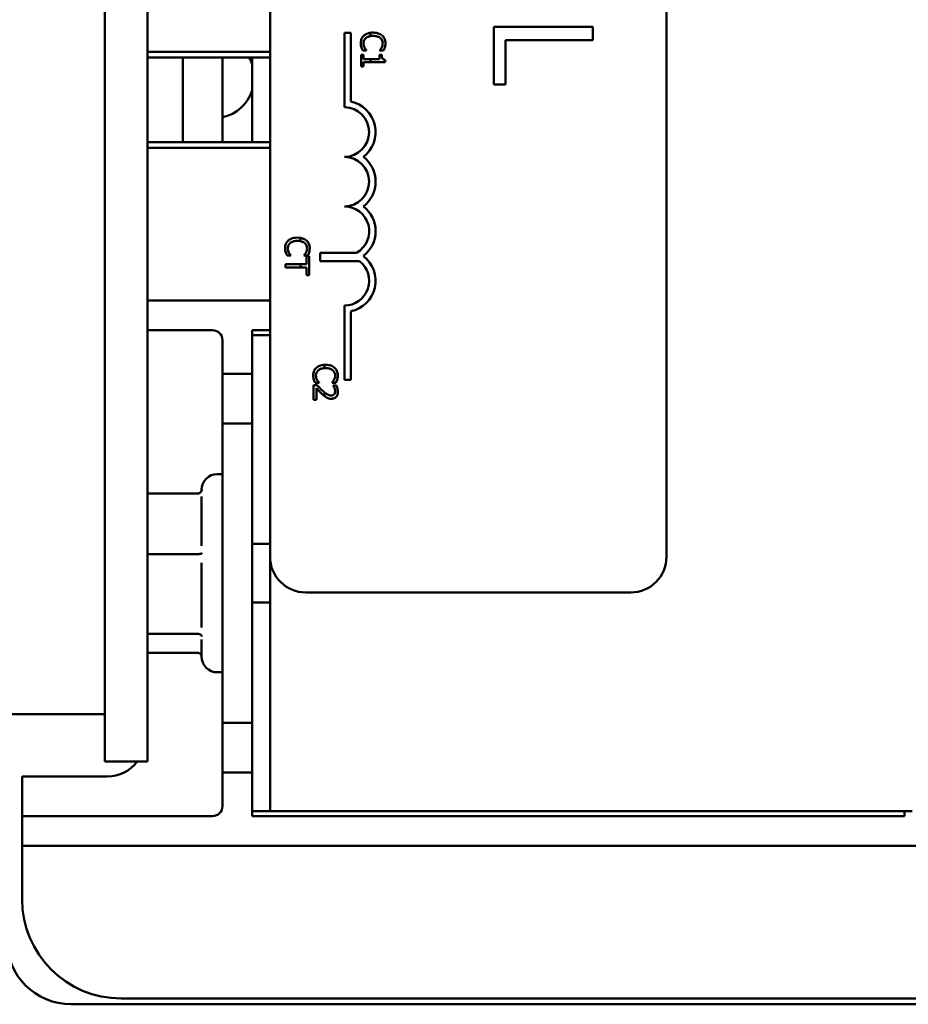
# Model space of a CAD drawing. Units: inches. Extents: x 2 to 108, y 1 to 84.
# Drawn here: x 72 to 74, y 50 to 52 of the extents above; entities that cross this region are included whole.
import ezdxf

# ---------------------------------------------------------------- set-up
doc = ezdxf.new("R2010")
doc.units = ezdxf.units.IN
doc.header["$LTSCALE"] = 5
doc.header["$MEASUREMENT"] = 0
doc.layers.add('Visible (ANSI)', color=7, linetype='Continuous', lineweight=50)

msp = doc.modelspace()

# ---------------------------------------------------------------- linework, layer by layer
at = {"layer": 'Visible (ANSI)'}
for p, q in [((72.1576, 50.5603), (72.1576, 56.3103)), ((72.2656, 50.5603), (72.2656, 56.3103)), ((72.1576, 50.6798), (72.1576, 56.2478)), ((72.5746, 51.0767), (72.5746, 55.8967)), ((73.5746, 55.8967), (73.5746, 51.0767)), ((73.389, 52.4127), (73.139, 52.4127)), ((73.139, 52.4127), (73.139, 52.2679)), ((73.389, 52.3795), (73.389, 52.4127)), ((72.7621, 52.3976), (72.7784, 52.3976)), ((72.7621, 52.2101), (72.7621, 52.3976)), ((72.7784, 52.3976), (72.7784, 52.2246)), ((72.8284, 52.398), (72.8284, 52.3896)), ((73.1685, 52.2679), (73.1685, 52.3795)), ((73.1685, 52.3795), (73.389, 52.3795)), ((72.5746, 52.3503), (72.2656, 52.3503)), ((72.8045, 52.3424), (72.8045, 52.3131)), ((72.8106, 52.3424), (72.8045, 52.3424)), ((72.8086, 52.3529), (72.8181, 52.3529)), ((72.8106, 52.3315), (72.8106, 52.3424)), ((72.8181, 52.3529), (72.8181, 52.3534)), ((72.8509, 52.3535), (72.8509, 52.3529)), ((72.8509, 52.3529), (72.8605, 52.3529)), ((72.8509, 52.3424), (72.8509, 52.3315)), ((72.8563, 52.3424), (72.8509, 52.3424)), ((72.5746, 52.3357), (72.2656, 52.3357)), ((72.3546, 52.3357), (72.3546, 52.1224)), ((72.4546, 52.1224), (72.4546, 52.3357)), ((72.5296, 52.3357), (72.5296, 52.1224)), ((72.8045, 52.3131), (72.8106, 52.3131)), ((72.8284, 52.3315), (72.8106, 52.3315)), ((72.8106, 52.3131), (72.8106, 52.3238)), ((72.8106, 52.3238), (72.8284, 52.3238)), ((72.8509, 52.3315), (72.8284, 52.3315)), ((72.8284, 52.3315), (72.8284, 52.3238)), ((72.8284, 52.3238), (72.8647, 52.3238)), ((72.8647, 52.3238), (72.8647, 52.33)), ((73.139, 52.2679), (73.1685, 52.2679)), ((72.2656, 52.1224), (72.5746, 52.1224)), ((72.5746, 52.1078), (72.2656, 52.1078)), ((72.651, 51.8725), (72.651, 51.8809)), ((72.701, 51.8222), (72.701, 51.8432)), ((72.701, 51.8432), (72.793, 51.8432)), ((72.6177, 51.836), (72.6272, 51.836)), ((72.6272, 51.836), (72.6272, 51.8365)), ((72.66, 51.8366), (72.66, 51.836)), ((72.66, 51.836), (72.6696, 51.836)), ((72.6736, 51.8346), (72.6665, 51.8346)), ((72.6665, 51.8346), (72.6665, 51.8145)), ((72.6736, 51.7864), (72.6736, 51.8346)), ((72.8002, 51.8222), (72.701, 51.8222)), ((72.651, 51.8145), (72.6136, 51.8145)), ((72.6136, 51.8145), (72.6136, 51.8065)), ((72.6136, 51.8065), (72.651, 51.8065)), ((72.651, 51.8065), (72.651, 51.8145)), ((72.6665, 51.8145), (72.651, 51.8145)), ((72.651, 51.8065), (72.6665, 51.8065)), ((72.6665, 51.8065), (72.6665, 51.7864)), ((72.6665, 51.7864), (72.6736, 51.7864)), ((72.5746, 51.7228), (72.2656, 51.7228)), ((72.7621, 51.5226), (72.7621, 51.7101)), ((72.7784, 51.6955), (72.7784, 51.5226)), ((72.4296, 51.6478), (72.2656, 51.6478)), ((72.5296, 51.6353), (72.5296, 51.6478)), ((72.5296, 51.6478), (72.5746, 51.6478)), ((72.4546, 51.6228), (72.4546, 51.5378)), ((72.5296, 51.6353), (72.5746, 51.6353)), ((72.5296, 51.6353), (72.5296, 51.5378)), ((72.7121, 51.5524), (72.7121, 51.5607)), ((72.4546, 51.5378), (72.4546, 51.4128)), ((72.5296, 51.5378), (72.4546, 51.5378)), ((72.5296, 51.4128), (72.5296, 51.5378)), ((72.7784, 51.5226), (72.7621, 51.5226)), ((72.6931, 51.5095), (72.6845, 51.5095)), ((72.6845, 51.5095), (72.6845, 51.4725)), ((72.6886, 51.5153), (72.6982, 51.5153)), ((72.6915, 51.4725), (72.6915, 51.502)), ((72.6982, 51.5153), (72.6982, 51.5159)), ((72.7309, 51.5159), (72.7309, 51.5153)), ((72.7309, 51.5153), (72.7406, 51.5153)), ((72.7422, 51.5083), (72.7337, 51.5083)), ((72.7337, 51.5083), (72.7337, 51.5078)), ((72.6845, 51.4725), (72.6915, 51.4725)), ((72.7121, 51.4817), (72.7121, 51.491)), ((72.4546, 50.6578), (72.4546, 51.4128)), ((72.4546, 51.4128), (72.5296, 51.4128)), ((72.5296, 51.4128), (72.5296, 50.6578)), ((72.4446, 51.2853), (72.4416, 51.2853)), ((72.4016, 51.2423), (72.4016, 51.2453)), ((72.3924, 51.2363), (72.2656, 51.2363)), ((72.4016, 51.1045), (72.4016, 51.2289)), ((72.5746, 51.1093), (72.5296, 51.1093)), ((72.3924, 51.0833), (72.2656, 51.0833)), ((72.5746, 51.0767), (72.5746, 50.4353)), ((72.4016, 50.8982), (72.4016, 51.0617)), ((73.4846, 50.9867), (72.6646, 50.9867)), ((72.5746, 50.9613), (72.5296, 50.9613)), ((72.3924, 50.8823), (72.2656, 50.8823)), ((72.4016, 50.8253), (72.4016, 50.868)), ((72.3924, 50.8342), (72.2656, 50.8342)), ((72.4446, 50.7853), (72.4416, 50.7853)), ((72.1576, 50.6798), (71.0376, 50.6798)), ((72.4546, 50.6578), (72.4546, 50.5328)), ((72.5296, 50.6578), (72.4546, 50.6578)), ((72.5296, 50.5328), (72.5296, 50.6578)), ((72.2656, 50.5603), (72.1576, 50.5603)), ((72.4546, 50.5328), (72.4546, 50.4478)), ((72.4546, 50.5328), (72.5296, 50.5328)), ((72.5296, 50.5328), (72.5296, 50.4353)), ((71.9491, 50.5228), (71.9491, 50.4228)), ((72.1641, 50.5228), (71.9491, 50.5228)), ((72.5296, 50.4353), (72.5746, 50.4353)), ((72.5296, 50.4228), (72.5296, 50.4353)), ((72.5746, 50.4353), (74.1946, 50.4353)), ((74.1746, 50.4353), (74.1746, 50.4228)), ((71.9491, 50.4228), (72.0241, 50.4228)), ((71.9491, 50.4228), (71.9491, 50.3478)), ((72.0241, 50.4228), (72.4296, 50.4228)), ((74.1746, 50.4228), (72.5296, 50.4228)), ((71.9491, 50.3478), (71.9491, 50.2128)), ((72.0241, 50.3478), (71.9491, 50.3478)), ((72.0241, 50.3478), (74.6801, 50.3478)), ((72.1991, 49.9628), (74.5051, 49.9628)), ((74.636, 49.9482), (72.0732, 49.9482))]:
    msp.add_line(p, q, dxfattribs=at)
for centre, radius, start, end in [((72.4346, 52.2873), 0.1, 18.1949, 28.9336), ((72.4346, 52.2833), 0.1, 281.537, 341.8051), ((72.7621, 52.1476), 0.0787, 307.465, 78.0958), ((72.7621, 52.1476), 0.0625, 270, 90), ((72.7621, 52.0226), 0.0625, 270, 90), ((72.7621, 52.0226), 0.0787, 307.465, 52.535), ((72.7621, 51.8976), 0.0625, 299.5452, 90), ((72.7621, 51.8976), 0.0787, 307.465, 52.535), ((72.7621, 51.7726), 0.0625, 270, 52.5403), ((72.7621, 51.7726), 0.0787, 281.9042, 52.535), ((72.4296, 51.6228), 0.025, 0, 90), ((72.4416, 51.2453), 0.04, 90, 180), ((72.4446, 51.2453), 0.04, 75.5225, 90), ((72.6646, 51.0767), 0.09, 180, 270), ((73.4846, 51.0767), 0.09, 270, 0), ((72.4416, 50.8253), 0.04, 180, 270), ((72.4446, 50.8253), 0.04, 270, 284.4775), ((72.1641, 50.6178), 0.095, 270, 322.7522), ((72.4296, 50.4478), 0.025, 270, 0), ((72.1991, 50.2128), 0.25, 180, 270), ((72.0732, 50.1114), 0.1632, 180, 270)]:
    msp.add_arc(centre, radius, start, end, dxfattribs=at)
for points, knots in [([(72.8113, 52.3908), (72.81, 52.3896), (72.8089, 52.3883), (72.8069, 52.3855), (72.8061, 52.3839), (72.8044, 52.3798), (72.8034, 52.3763), (72.8034, 52.3715)], [-0.08289434, -0.08289434, -0.08289434, -0.08289434, -0.0594806, -0.0594806, -0.03611207, -0.03611207, 0, 0, 0, 0]), ([(72.8284, 52.398), (72.8247, 52.3976), (72.8217, 52.3967), (72.8162, 52.3945), (72.8136, 52.3929), (72.8113, 52.3908)], [-0.04525688, -0.04525688, -0.04525688, -0.04525688, -0.02330056, -0.02330056, 0, 0, 0, 0]), ([(72.8163, 52.3845), (72.8185, 52.3864), (72.8211, 52.3877), (72.8247, 52.3889), (72.8262, 52.3893), (72.8284, 52.3896)], [-0.1201722, -0.1201722, -0.1201722, -0.1201722, -0.0437751, -0.0437751, -0.0186898, -0.0186898, -0.0186898, -0.0186898]), ([(72.8573, 52.3909), (72.8545, 52.3934), (72.8512, 52.3952), (72.8454, 52.3972), (72.8413, 52.3984), (72.8345, 52.3984)], [-0.1374565, -0.1374565, -0.1374565, -0.1374565, -0.0518259, -0.0518259, 0, 0, 0, 0]), ([(72.8345, 52.3901), (72.838, 52.3901), (72.8423, 52.3897), (72.8487, 52.3873), (72.8508, 52.3862), (72.8526, 52.3847)], [-0.05178779, -0.05178779, -0.05178779, -0.05178779, -0.0180011, -0.0180011, 0, 0, 0, 0]), ([(72.8656, 52.3714), (72.8656, 52.3735), (72.8654, 52.3756), (72.8645, 52.3796), (72.8639, 52.3815), (72.8617, 52.3862), (72.8597, 52.3887), (72.8573, 52.3909)], [-0.05600159, -0.05600159, -0.05600159, -0.05600159, -0.03985515, -0.03985515, -0.02469419, -0.02469419, 0, 0, 0, 0]), ([(72.8034, 52.3715), (72.8034, 52.3695), (72.8035, 52.3674), (72.8042, 52.364), (72.8047, 52.3624), (72.8052, 52.3608)], [-0.02609426, -0.02609426, -0.02609426, -0.02609426, -0.01279232, -0.01279232, 0, 0, 0, 0]), ([(72.8103, 52.3714), (72.8103, 52.3728), (72.8105, 52.3742), (72.8112, 52.3771), (72.8117, 52.3784), (72.8132, 52.3813), (72.8146, 52.3831), (72.8163, 52.3845)], [-0.03238995, -0.03238995, -0.03238995, -0.03238995, -0.0253562, -0.0253562, -0.01712674, -0.01712674, 0, 0, 0, 0]), ([(72.8133, 52.3598), (72.8124, 52.3615), (72.8117, 52.3632), (72.8109, 52.3659), (72.8103, 52.3681), (72.8103, 52.3714)], [-0.07569925, -0.07569925, -0.07569925, -0.07569925, -0.02528595, -0.02528595, 0, 0, 0, 0]), ([(72.8526, 52.3847), (72.8537, 52.3838), (72.8546, 52.3828), (72.8563, 52.3806), (72.8569, 52.3794), (72.8583, 52.376), (72.8588, 52.3737), (72.8588, 52.3714)], [-0.03856829, -0.03856829, -0.03856829, -0.03856829, -0.02801144, -0.02801144, -0.0176707, -0.0176707, 0, 0, 0, 0]), ([(72.8588, 52.3714), (72.8588, 52.3694), (72.8586, 52.3672), (72.8577, 52.3643), (72.8571, 52.3624), (72.8559, 52.3602)], [-0.05721022, -0.05721022, -0.05721022, -0.05721022, -0.01864803, -0.01864803, 0, 0, 0, 0]), ([(72.864, 52.3608), (72.8645, 52.3624), (72.8649, 52.3641), (72.8653, 52.3666), (72.8656, 52.3685), (72.8656, 52.3714)], [-0.06488592, -0.06488592, -0.06488592, -0.06488592, -0.02193147, -0.02193147, 0, 0, 0, 0]), ([(72.8052, 52.3608), (72.8056, 52.3594), (72.8062, 52.3579), (72.8074, 52.3554), (72.808, 52.3541), (72.8086, 52.3529)], [-0.02177779, -0.02177779, -0.02177779, -0.02177779, -0.01052387, -0.01052387, 0, 0, 0, 0]), ([(72.8181, 52.3534), (72.8174, 52.3542), (72.8166, 52.3552), (72.8155, 52.3565), (72.8146, 52.3577), (72.8133, 52.3598)], [-0.05255381, -0.05255381, -0.05255381, -0.05255381, -0.01885697, -0.01885697, 0, 0, 0, 0]), ([(72.8559, 52.3602), (72.8551, 52.3589), (72.8542, 52.3574), (72.8525, 52.3553), (72.8517, 52.3544), (72.8509, 52.3535)], [-0.02124356, -0.02124356, -0.02124356, -0.02124356, -0.00910897, -0.00910897, 0, 0, 0, 0]), ([(72.8647, 52.33), (72.8639, 52.3301), (72.8631, 52.3302), (72.8616, 52.3306), (72.8609, 52.3308), (72.8597, 52.3315), (72.8591, 52.332), (72.8583, 52.3329), (72.8578, 52.3337), (72.8566, 52.3372), (72.8563, 52.3398), (72.8563, 52.3424)], [-0.1005438, -0.1005438, -0.1005438, -0.1005438, -0.0762723, -0.0762723, -0.0553229, -0.0553229, -0.032618, -0.032618, -0.0195337, -0.0195337, 0, 0, 0, 0]), ([(72.8605, 52.3529), (72.8612, 52.3542), (72.8619, 52.3555), (72.8628, 52.3576), (72.8634, 52.359), (72.864, 52.3608)], [-0.04307248, -0.04307248, -0.04307248, -0.04307248, -0.0145701, -0.0145701, 0, 0, 0, 0]), ([(72.6204, 51.8739), (72.6191, 51.8727), (72.618, 51.8714), (72.616, 51.8686), (72.6152, 51.867), (72.6135, 51.8629), (72.6125, 51.8594), (72.6125, 51.8546)], [-0.08289434, -0.08289434, -0.08289434, -0.08289434, -0.0594806, -0.0594806, -0.03611207, -0.03611207, 0, 0, 0, 0]), ([(72.6194, 51.8545), (72.6194, 51.8559), (72.6196, 51.8573), (72.6203, 51.8602), (72.6208, 51.8615), (72.6223, 51.8644), (72.6237, 51.8661), (72.6254, 51.8676)], [-0.03238995, -0.03238995, -0.03238995, -0.03238995, -0.0253562, -0.0253562, -0.01712674, -0.01712674, 0, 0, 0, 0]), ([(72.6436, 51.8815), (72.6371, 51.8815), (72.6321, 51.8804), (72.6253, 51.8776), (72.6227, 51.876), (72.6204, 51.8739)], [-0.0565393, -0.0565393, -0.0565393, -0.0565393, -0.02330056, -0.02330056, 0, 0, 0, 0]), ([(72.6254, 51.8676), (72.6276, 51.8695), (72.6302, 51.8708), (72.6345, 51.8722), (72.6378, 51.8731), (72.6436, 51.8731)], [-0.1201722, -0.1201722, -0.1201722, -0.1201722, -0.0437751, -0.0437751, 0, 0, 0, 0]), ([(72.6664, 51.874), (72.6636, 51.8765), (72.6603, 51.8783), (72.6555, 51.88), (72.6536, 51.8805), (72.651, 51.8809)], [-0.1374565, -0.1374565, -0.1374565, -0.1374565, -0.0518259, -0.0518259, -0.0225006, -0.0225006, -0.0225006, -0.0225006]), ([(72.651, 51.8725), (72.6525, 51.8722), (72.654, 51.8718), (72.6578, 51.8704), (72.6599, 51.8693), (72.6617, 51.8678)], [-0.03037065, -0.03037065, -0.03037065, -0.03037065, -0.0180011, -0.0180011, 0, 0, 0, 0]), ([(72.6617, 51.8678), (72.6628, 51.8669), (72.6637, 51.8659), (72.6654, 51.8637), (72.666, 51.8625), (72.6674, 51.8591), (72.6679, 51.8568), (72.6679, 51.8545)], [-0.03856829, -0.03856829, -0.03856829, -0.03856829, -0.02801144, -0.02801144, -0.0176707, -0.0176707, 0, 0, 0, 0]), ([(72.6747, 51.8545), (72.6747, 51.8566), (72.6745, 51.8587), (72.6736, 51.8627), (72.673, 51.8646), (72.6708, 51.8693), (72.6688, 51.8718), (72.6664, 51.874)], [-0.05600159, -0.05600159, -0.05600159, -0.05600159, -0.03985515, -0.03985515, -0.02469419, -0.02469419, 0, 0, 0, 0]), ([(72.6125, 51.8546), (72.6125, 51.8526), (72.6126, 51.8505), (72.6133, 51.8471), (72.6138, 51.8455), (72.6143, 51.8439)], [-0.02609426, -0.02609426, -0.02609426, -0.02609426, -0.01279232, -0.01279232, 0, 0, 0, 0]), ([(72.6143, 51.8439), (72.6147, 51.8425), (72.6153, 51.841), (72.6165, 51.8385), (72.6171, 51.8372), (72.6177, 51.836)], [-0.02177779, -0.02177779, -0.02177779, -0.02177779, -0.01052387, -0.01052387, 0, 0, 0, 0]), ([(72.6224, 51.8429), (72.6215, 51.8445), (72.6208, 51.8463), (72.62, 51.849), (72.6194, 51.8512), (72.6194, 51.8545)], [-0.07569925, -0.07569925, -0.07569925, -0.07569925, -0.02528595, -0.02528595, 0, 0, 0, 0]), ([(72.6272, 51.8365), (72.6265, 51.8373), (72.6256, 51.8383), (72.6246, 51.8395), (72.6236, 51.8408), (72.6224, 51.8429)], [-0.05255381, -0.05255381, -0.05255381, -0.05255381, -0.01885697, -0.01885697, 0, 0, 0, 0]), ([(72.665, 51.8433), (72.6642, 51.842), (72.6633, 51.8405), (72.6616, 51.8384), (72.6608, 51.8375), (72.66, 51.8366)], [-0.02124356, -0.02124356, -0.02124356, -0.02124356, -0.00910897, -0.00910897, 0, 0, 0, 0]), ([(72.6679, 51.8545), (72.6679, 51.8525), (72.6677, 51.8503), (72.6668, 51.8474), (72.6662, 51.8455), (72.665, 51.8433)], [-0.05721022, -0.05721022, -0.05721022, -0.05721022, -0.01864803, -0.01864803, 0, 0, 0, 0]), ([(72.6696, 51.836), (72.6703, 51.8373), (72.671, 51.8386), (72.6719, 51.8407), (72.6725, 51.8421), (72.6731, 51.8439)], [-0.04307248, -0.04307248, -0.04307248, -0.04307248, -0.0145701, -0.0145701, 0, 0, 0, 0]), ([(72.6731, 51.8439), (72.6736, 51.8455), (72.674, 51.8472), (72.6744, 51.8497), (72.6747, 51.8516), (72.6747, 51.8545)], [-0.06488592, -0.06488592, -0.06488592, -0.06488592, -0.02193147, -0.02193147, 0, 0, 0, 0]), ([(72.6914, 51.5532), (72.6901, 51.5521), (72.6889, 51.5508), (72.6869, 51.5479), (72.6861, 51.5463), (72.6844, 51.5422), (72.6835, 51.5387), (72.6835, 51.5339)], [-0.08289434, -0.08289434, -0.08289434, -0.08289434, -0.0594806, -0.0594806, -0.03611207, -0.03611207, 0, 0, 0, 0]), ([(72.6904, 51.5338), (72.6904, 51.5352), (72.6905, 51.5366), (72.6912, 51.5395), (72.6917, 51.5408), (72.6933, 51.5438), (72.6946, 51.5455), (72.6964, 51.5469)], [-0.03238995, -0.03238995, -0.03238995, -0.03238995, -0.0253562, -0.0253562, -0.01712674, -0.01712674, 0, 0, 0, 0]), ([(72.7121, 51.5607), (72.7068, 51.5605), (72.7026, 51.5595), (72.6962, 51.5569), (72.6936, 51.5553), (72.6914, 51.5532)], [-0.05238234, -0.05238234, -0.05238234, -0.05238234, -0.02330056, -0.02330056, 0, 0, 0, 0]), ([(72.6964, 51.5469), (72.6986, 51.5488), (72.7011, 51.5501), (72.7052, 51.5514), (72.7078, 51.5522), (72.7121, 51.5524)], [-0.1201722, -0.1201722, -0.1201722, -0.1201722, -0.0437751, -0.0437751, -0.0063647, -0.0063647, -0.0063647, -0.0063647]), ([(72.7373, 51.5533), (72.7345, 51.5558), (72.7312, 51.5576), (72.7254, 51.5596), (72.7213, 51.5608), (72.7145, 51.5608)], [-0.1374565, -0.1374565, -0.1374565, -0.1374565, -0.0518259, -0.0518259, 0, 0, 0, 0]), ([(72.7145, 51.5525), (72.7181, 51.5525), (72.7223, 51.5521), (72.7287, 51.5497), (72.7308, 51.5486), (72.7326, 51.5471)], [-0.05178779, -0.05178779, -0.05178779, -0.05178779, -0.0180011, -0.0180011, 0, 0, 0, 0]), ([(72.7326, 51.5471), (72.7337, 51.5462), (72.7346, 51.5452), (72.7363, 51.543), (72.737, 51.5418), (72.7384, 51.5384), (72.7388, 51.5362), (72.7388, 51.5338)], [-0.03856829, -0.03856829, -0.03856829, -0.03856829, -0.02801144, -0.02801144, -0.0176707, -0.0176707, 0, 0, 0, 0]), ([(72.7456, 51.5338), (72.7456, 51.5359), (72.7454, 51.538), (72.7446, 51.542), (72.7439, 51.5439), (72.7417, 51.5486), (72.7398, 51.5511), (72.7373, 51.5533)], [-0.05600159, -0.05600159, -0.05600159, -0.05600159, -0.03985515, -0.03985515, -0.02469419, -0.02469419, 0, 0, 0, 0]), ([(72.6835, 51.5339), (72.6835, 51.5319), (72.6836, 51.5298), (72.6842, 51.5265), (72.6847, 51.5248), (72.6852, 51.5232)], [-0.02609426, -0.02609426, -0.02609426, -0.02609426, -0.01279232, -0.01279232, 0, 0, 0, 0]), ([(72.6852, 51.5232), (72.6857, 51.5218), (72.6862, 51.5203), (72.6875, 51.5178), (72.688, 51.5165), (72.6886, 51.5153)], [-0.02177779, -0.02177779, -0.02177779, -0.02177779, -0.01052387, -0.01052387, 0, 0, 0, 0]), ([(72.6933, 51.5222), (72.6924, 51.5239), (72.6917, 51.5256), (72.691, 51.5284), (72.6904, 51.5305), (72.6904, 51.5338)], [-0.07569925, -0.07569925, -0.07569925, -0.07569925, -0.02528595, -0.02528595, 0, 0, 0, 0]), ([(72.6982, 51.5159), (72.6974, 51.5166), (72.6966, 51.5176), (72.6956, 51.5189), (72.6946, 51.5201), (72.6933, 51.5222)], [-0.05255381, -0.05255381, -0.05255381, -0.05255381, -0.01885697, -0.01885697, 0, 0, 0, 0]), ([(72.7359, 51.5227), (72.7352, 51.5213), (72.7343, 51.5199), (72.7325, 51.5177), (72.7317, 51.5168), (72.7309, 51.5159)], [-0.02124356, -0.02124356, -0.02124356, -0.02124356, -0.00910897, -0.00910897, 0, 0, 0, 0]), ([(72.7388, 51.5338), (72.7388, 51.5318), (72.7386, 51.5296), (72.7377, 51.5267), (72.7371, 51.5248), (72.7359, 51.5227)], [-0.05721022, -0.05721022, -0.05721022, -0.05721022, -0.01864803, -0.01864803, 0, 0, 0, 0]), ([(72.7406, 51.5153), (72.7413, 51.5166), (72.7419, 51.5179), (72.7428, 51.52), (72.7435, 51.5214), (72.7441, 51.5232)], [-0.04307248, -0.04307248, -0.04307248, -0.04307248, -0.0145701, -0.0145701, 0, 0, 0, 0]), ([(72.7441, 51.5232), (72.7445, 51.5248), (72.7449, 51.5265), (72.7453, 51.529), (72.7456, 51.5309), (72.7456, 51.5338)], [-0.06488592, -0.06488592, -0.06488592, -0.06488592, -0.02193147, -0.02193147, 0, 0, 0, 0]), ([(72.6915, 51.502), (72.6936, 51.4997), (72.6964, 51.4968), (72.7005, 51.4925), (72.703, 51.4899), (72.7071, 51.4861)], [-0.0877772, -0.0877772, -0.0877772, -0.0877772, -0.0421983, -0.0421983, 0, 0, 0, 0]), ([(72.7075, 51.495), (72.705, 51.4973), (72.7026, 51.4996), (72.6988, 51.5034), (72.6964, 51.506), (72.6931, 51.5095)], [-0.098225, -0.098225, -0.098225, -0.098225, -0.03715726, -0.03715726, 0, 0, 0, 0]), ([(72.7337, 51.5078), (72.7342, 51.507), (72.7348, 51.5061), (72.7356, 51.5049), (72.7363, 51.5037), (72.737, 51.502)], [-0.04016296, -0.04016296, -0.04016296, -0.04016296, -0.01380426, -0.01380426, 0, 0, 0, 0]), ([(72.7389, 51.4935), (72.7389, 51.4916), (72.7385, 51.4902), (72.7378, 51.4881), (72.7372, 51.4871), (72.7364, 51.4861)], [-0.0167019, -0.0167019, -0.0167019, -0.0167019, -0.00937535, -0.00937535, 0, 0, 0, 0]), ([(72.737, 51.502), (72.7375, 51.5006), (72.738, 51.4992), (72.7385, 51.4971), (72.7389, 51.4955), (72.7389, 51.4935)], [-0.04725292, -0.04725292, -0.04725292, -0.04725292, -0.0155311, -0.0155311, 0, 0, 0, 0]), ([(72.7458, 51.4929), (72.7458, 51.4957), (72.7454, 51.4986), (72.7443, 51.5025), (72.7434, 51.5058), (72.7422, 51.5083)], [-0.0691937, -0.0691937, -0.0691937, -0.0691937, -0.02068373, -0.02068373, 0, 0, 0, 0]), ([(72.7071, 51.4861), (72.7087, 51.4846), (72.7104, 51.4831), (72.7121, 51.4817), (72.7121, 51.4817), (72.7121, 51.4817)], [-0.07398698, -0.07398698, -0.07398698, -0.07398698, -0.02226792, -0.02226792, -0.0219891, -0.0219891, -0.0219891, -0.0219891]), ([(72.7289, 51.4832), (72.7273, 51.4832), (72.7257, 51.4834), (72.7225, 51.4842), (72.721, 51.4849), (72.7173, 51.4869), (72.7147, 51.4889), (72.7121, 51.491)], [-0.07149243, -0.07149243, -0.07149243, -0.07149243, -0.05605175, -0.05605175, -0.04006474, -0.04006474, -0.01529628, -0.01529628, -0.01529628, -0.01529628]), ([(72.7173, 51.4781), (72.719, 51.4771), (72.7209, 51.4764), (72.7238, 51.4755), (72.726, 51.475), (72.7293, 51.475)], [-0.07215234, -0.07215234, -0.07215234, -0.07215234, -0.02522384, -0.02522384, 0, 0, 0, 0]), ([(72.7364, 51.4861), (72.736, 51.4857), (72.7356, 51.4853), (72.7345, 51.4845), (72.7339, 51.4842), (72.7326, 51.4836), (72.7312, 51.4832), (72.7289, 51.4832)], [-0.04464707, -0.04464707, -0.04464707, -0.04464707, -0.03129217, -0.03129217, -0.01729254, -0.01729254, 0, 0, 0, 0]), ([(72.7293, 51.475), (72.7306, 51.475), (72.7319, 51.4751), (72.7343, 51.4756), (72.7355, 51.4759), (72.7383, 51.4771), (72.7399, 51.4782), (72.7423, 51.4807), (72.7435, 51.4823), (72.7454, 51.4872), (72.7458, 51.4901), (72.7458, 51.4929)], [-0.0959954, -0.0959954, -0.0959954, -0.0959954, -0.07980065, -0.07980065, -0.06487587, -0.06487587, -0.04062092, -0.04062092, -0.02135969, -0.02135969, 0, 0, 0, 0]), ([(72.3924, 51.2363), (72.3936, 51.2363), (72.3947, 51.2366), (72.3969, 51.2374), (72.398, 51.2381), (72.3999, 51.2397), (72.4007, 51.2407), (72.4019, 51.2428), (72.4024, 51.2439), (72.4027, 51.2451), (72.4027, 51.2452), (72.4027, 51.2452)], [0, 0, 0, 0, 0.00875566, 0.00875566, 0.01845989, 0.01845989, 0.02806504, 0.02806504, 0.03768225, 0.03768225, 0.03785984, 0.03785984, 0.03785984, 0.03785984]), ([(72.3924, 51.0833), (72.3936, 51.0833), (72.3947, 51.0834), (72.3969, 51.0836), (72.398, 51.0838), (72.3999, 51.0841), (72.4007, 51.0844), (72.4019, 51.0849), (72.4024, 51.0852), (72.4027, 51.0854), (72.4027, 51.0854), (72.4027, 51.0855)], [0, 0, 0, 0, 0.00875566, 0.00875566, 0.01845989, 0.01845989, 0.02806504, 0.02806504, 0.03768225, 0.03768225, 0.03785984, 0.03785984, 0.03785984, 0.03785984]), ([(72.4027, 50.8755), (72.4027, 50.8756), (72.4027, 50.8756), (72.4024, 50.8765), (72.4019, 50.8774), (72.4007, 50.879), (72.3999, 50.8797), (72.398, 50.8809), (72.3969, 50.8815), (72.3947, 50.8821), (72.3936, 50.8823), (72.3924, 50.8823)], [-0.0001784, -0.0001784, -0.0001784, -0.0001784, 0, 0, 0.00966157, 0.00966157, 0.01931102, 0.01931102, 0.02906001, 0.02906001, 0.03785606, 0.03785606, 0.03785606, 0.03785606]), ([(72.4016, 50.8282), (72.4015, 50.8284), (72.4014, 50.8286), (72.4007, 50.8298), (72.3999, 50.8308), (72.398, 50.8325), (72.3969, 50.8331), (72.3947, 50.834), (72.3936, 50.8342), (72.3924, 50.8342)], [0.00787835, 0.00787835, 0.00787835, 0.00787835, 0.00966157, 0.00966157, 0.01931102, 0.01931102, 0.02906001, 0.02906001, 0.03785606, 0.03785606, 0.03785606, 0.03785606])]:
    msp.add_open_spline(points, degree=3, knots=knots, dxfattribs=at)
for points in [[(72.8345, 52.3984), (72.8323, 52.3984), (72.8303, 52.3982), (72.8284, 52.398)], [(72.8284, 52.3896), (72.83, 52.3899), (72.832, 52.3901), (72.8345, 52.3901)], [(72.651, 51.8809), (72.649, 51.8812), (72.6465, 51.8815), (72.6436, 51.8815)], [(72.6436, 51.8731), (72.6458, 51.8731), (72.6484, 51.873), (72.651, 51.8725)], [(72.7145, 51.5608), (72.7137, 51.5608), (72.7129, 51.5608), (72.7121, 51.5607)], [(72.7121, 51.5524), (72.7129, 51.5524), (72.7137, 51.5525), (72.7145, 51.5525)], [(72.7121, 51.491), (72.7106, 51.4923), (72.709, 51.4937), (72.7075, 51.495)], [(72.7121, 51.4817), (72.7129, 51.481), (72.7148, 51.4795), (72.7173, 51.4781)]]:
    msp.add_open_spline(points, degree=3, dxfattribs=at)

doc.saveas('drawing.dxf')
